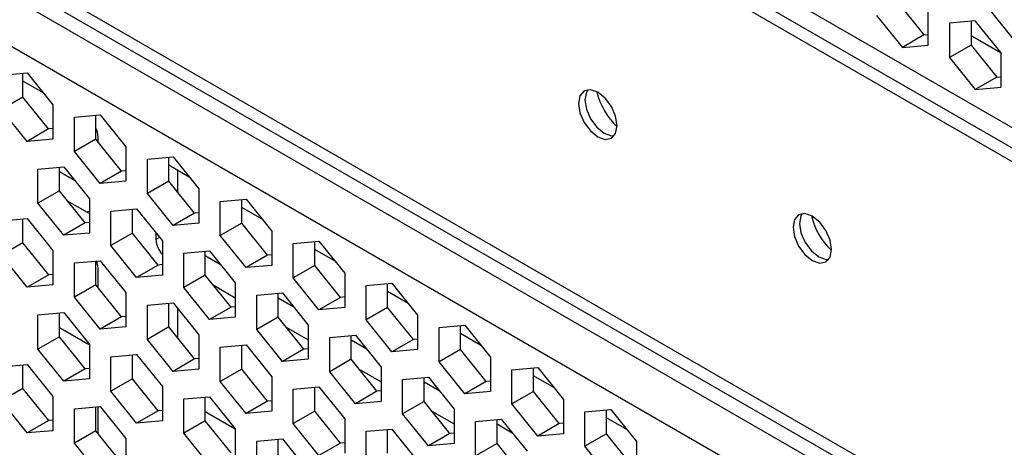
# Model space of a CAD drawing. Units: millimetres. Extents: x -267 to 2442, y -685 to 139.
# Drawn here: x 2066 to 2098, y -237 to -223 of the extents above; entities that cross this region are included whole.
import ezdxf

# ---------------------------------------------------------------- set-up
doc = ezdxf.new("R2010")
doc.units = ezdxf.units.MM
doc.layers.add('02-Amplified Controler 2D', color=6, linetype='Continuous')

msp = doc.modelspace()

# ---------------------------------------------------------------- linework, layer by layer
at = {"layer": '02-Amplified Controler 2D', "color": 241}
for p, q in [((2128.256, -243.883), (1821.881, -66.978)), ((2128.056, -244.443), (1822.273, -67.88)), ((2127.949, -244.83), (1822.792, -68.629)), ((1822.793, -81.274), (2127.376, -257.144)), ((2127.391, -257.59), (1822.491, -81.536)), ((2127.409, -258.124), (1822.273, -81.935)), ((2127.465, -259.788), (1821.882, -83.341)), ((2094.491, -222.447), (2095.339, -223.501)), ((2095.48, -223.833), (2095.48, -222.703)), ((2097.387, -222.533), (2098.235, -223.588)), ((2093.785, -222.854), (2094.632, -223.909)), ((2097.034, -223.035), (2096.187, -223.111)), ((2096.893, -223.048), (2096.893, -223.833)), ((2097.882, -224.09), (2097.034, -223.035)), ((2096.187, -223.111), (2096.187, -224.241)), ((2095.339, -223.501), (2094.632, -223.909)), ((2095.339, -223.501), (2095.48, -223.489)), ((2097.882, -224.103), (2096.893, -223.532)), ((2094.632, -223.909), (2095.48, -223.833)), ((2096.893, -223.833), (2096.187, -224.241)), ((2096.893, -223.833), (2097.741, -224.888)), ((2096.187, -224.241), (2097.034, -225.296)), ((2097.882, -225.22), (2097.882, -224.09)), ((2064.961, -224.822), (2065.809, -224.746)), ((2065.667, -225.545), (2065.667, -224.759)), ((2066.341, -225.409), (2065.667, -225.02)), ((2065.809, -224.746), (2066.656, -225.801)), ((2097.741, -224.888), (2097.034, -225.296)), ((2097.741, -224.888), (2097.882, -224.876)), ((2097.034, -225.296), (2097.882, -225.22)), ((2065.667, -225.545), (2064.961, -225.953)), ((2066.515, -226.599), (2065.667, -225.545)), ((2065.809, -227.007), (2064.961, -225.953)), ((2066.656, -225.801), (2066.656, -226.932)), ((2067.363, -226.209), (2068.211, -226.133)), ((2067.363, -227.339), (2067.363, -226.209)), ((2068.07, -226.932), (2068.069, -226.146)), ((2068.211, -226.133), (2069.058, -227.188)), ((2066.515, -226.599), (2065.809, -227.007)), ((2066.656, -226.587), (2066.515, -226.599)), ((2066.656, -226.932), (2065.809, -227.007)), ((2068.07, -226.932), (2067.363, -227.339)), ((2068.917, -227.986), (2068.07, -226.932)), ((2068.141, -227.02), (2068.141, -226.856)), ((2069.058, -227.188), (2069.059, -228.319)), ((2068.211, -228.394), (2067.363, -227.339)), ((2069.765, -227.596), (2070.613, -227.52)), ((2069.765, -228.726), (2069.765, -227.596)), ((2070.472, -228.319), (2070.472, -227.533)), ((2070.613, -227.52), (2071.461, -228.575)), ((2066.162, -227.918), (2067.01, -227.842)), ((2066.162, -229.048), (2066.162, -227.918)), ((2066.869, -228.64), (2066.869, -227.855)), ((2067.01, -227.842), (2067.858, -228.897)), ((2071.145, -228.183), (2070.472, -227.794)), ((2070.755, -227.957), (2070.755, -228.671)), ((2066.869, -227.997), (2067.365, -228.284)), ((2068.917, -227.986), (2068.211, -228.394)), ((2069.059, -227.974), (2068.917, -227.986)), ((2069.059, -228.319), (2068.211, -228.394)), ((2070.472, -228.319), (2069.765, -228.726)), ((2071.319, -229.373), (2070.472, -228.319)), ((2071.461, -228.575), (2071.461, -229.705)), ((2066.869, -228.64), (2066.162, -229.048)), ((2067.716, -229.695), (2066.869, -228.64)), ((2067.858, -228.897), (2067.858, -230.027)), ((2070.613, -229.781), (2069.765, -228.726)), ((2072.167, -228.983), (2073.015, -228.907)), ((2072.874, -229.705), (2072.874, -228.92)), ((2073.015, -228.907), (2073.863, -229.962)), ((2067.01, -230.103), (2066.162, -229.048)), ((2067.128, -228.963), (2067.788, -229.344)), ((2068.564, -229.305), (2069.412, -229.229)), ((2069.271, -230.027), (2069.271, -229.242)), ((2069.412, -229.229), (2070.26, -230.284)), ((2072.167, -230.113), (2072.167, -228.983)), ((2073.547, -229.57), (2072.874, -229.181)), ((2064.961, -229.626), (2065.809, -229.551)), ((2065.668, -230.349), (2065.668, -229.563)), ((2065.809, -229.551), (2066.657, -230.605)), ((2067.858, -229.304), (2067.788, -229.344)), ((2068.564, -230.435), (2068.564, -229.305)), ((2071.319, -229.373), (2070.613, -229.781)), ((2071.461, -229.361), (2071.319, -229.373)), ((2067.716, -229.695), (2067.01, -230.103)), ((2067.858, -229.682), (2067.716, -229.695)), ((2071.461, -229.705), (2070.613, -229.781)), ((2072.874, -229.705), (2072.167, -230.113)), ((2073.721, -230.76), (2072.874, -229.705)), ((2067.858, -230.027), (2067.01, -230.103)), ((2069.271, -230.027), (2068.564, -230.435)), ((2070.118, -231.082), (2069.271, -230.027)), ((2070.048, -230.021), (2070.048, -230.242)), ((2070.169, -230.172), (2070.048, -230.242)), ((2073.015, -231.168), (2072.167, -230.113)), ((2073.863, -229.962), (2073.863, -231.092)), ((2065.668, -230.349), (2064.961, -230.757)), ((2066.516, -231.404), (2065.668, -230.349)), ((2069.412, -231.49), (2068.564, -230.435)), ((2070.26, -230.284), (2070.26, -231.414)), ((2074.569, -230.37), (2075.417, -230.294)), ((2074.569, -231.5), (2074.569, -230.37)), ((2075.276, -231.092), (2075.276, -230.307)), ((2075.417, -230.294), (2076.265, -231.349)), ((2065.809, -231.811), (2064.961, -230.757)), ((2066.657, -230.605), (2066.657, -231.736)), ((2070.966, -230.692), (2071.814, -230.616)), ((2070.966, -231.822), (2070.966, -230.692)), ((2071.673, -231.414), (2071.673, -230.629)), ((2071.673, -230.771), (2072.169, -231.058)), ((2071.814, -230.616), (2072.662, -231.671)), ((2073.721, -230.76), (2073.015, -231.168)), ((2073.863, -230.748), (2073.721, -230.76)), ((2075.949, -230.957), (2075.276, -230.568)), ((2067.363, -231.013), (2068.211, -230.938)), ((2067.363, -232.144), (2067.363, -231.013)), ((2068.07, -231.736), (2068.07, -230.95)), ((2068.141, -231.824), (2068.141, -231.18)), ((2068.211, -230.938), (2069.059, -231.992)), ((2070.118, -231.082), (2069.412, -231.49)), ((2070.26, -231.069), (2070.118, -231.082)), ((2073.863, -231.092), (2073.015, -231.168)), ((2075.276, -231.092), (2074.569, -231.5)), ((2076.123, -232.147), (2075.276, -231.092)), ((2066.516, -231.404), (2065.809, -231.811)), ((2066.657, -231.391), (2066.516, -231.404)), ((2070.26, -231.414), (2069.412, -231.49)), ((2071.673, -231.414), (2070.966, -231.822)), ((2072.521, -232.469), (2071.673, -231.414)), ((2075.417, -232.555), (2074.569, -231.5)), ((2076.265, -231.349), (2076.265, -232.479)), ((2066.657, -231.736), (2065.809, -231.811)), ((2068.07, -231.736), (2067.363, -232.144)), ((2068.918, -232.79), (2068.07, -231.736)), ((2071.814, -232.877), (2070.966, -231.822)), ((2071.933, -231.737), (2072.662, -232.158)), ((2072.662, -231.671), (2072.662, -232.801)), ((2076.971, -231.757), (2077.819, -231.681)), ((2076.971, -232.887), (2076.971, -231.757)), ((2077.678, -232.479), (2077.678, -231.694)), ((2077.819, -231.681), (2078.667, -232.736)), ((2068.211, -233.198), (2067.363, -232.144)), ((2069.059, -231.992), (2069.059, -233.123)), ((2073.368, -232.079), (2074.216, -232.003)), ((2073.368, -233.209), (2073.368, -232.079)), ((2074.075, -232.801), (2074.075, -232.016)), ((2074.075, -232.158), (2074.571, -232.445)), ((2074.216, -232.003), (2075.064, -233.058)), ((2076.123, -232.147), (2075.417, -232.555)), ((2076.265, -232.135), (2076.123, -232.147)), ((2078.351, -232.344), (2077.678, -231.955)), ((2069.765, -232.4), (2070.613, -232.325)), ((2069.765, -233.531), (2069.765, -232.4)), ((2070.472, -233.123), (2070.472, -232.337)), ((2070.613, -232.325), (2071.461, -233.379)), ((2070.755, -232.501), (2070.755, -233.475)), ((2072.521, -232.469), (2071.814, -232.877)), ((2072.662, -232.456), (2072.521, -232.469)), ((2076.265, -232.479), (2075.417, -232.555)), ((2077.678, -232.479), (2076.971, -232.887)), ((2078.526, -233.534), (2077.678, -232.479)), ((2066.162, -232.722), (2067.01, -232.646)), ((2066.162, -233.852), (2066.162, -232.722)), ((2066.869, -233.444), (2066.869, -232.659)), ((2067.01, -232.646), (2067.858, -233.701)), ((2068.918, -232.79), (2068.211, -233.198)), ((2069.059, -232.778), (2068.918, -232.79)), ((2072.662, -232.801), (2071.814, -232.877)), ((2074.075, -232.801), (2073.368, -233.209)), ((2074.923, -233.856), (2074.075, -232.801)), ((2078.667, -232.736), (2078.667, -233.866)), ((2066.869, -233.137), (2067.788, -233.668)), ((2069.059, -233.123), (2068.211, -233.198)), ((2070.472, -233.123), (2069.765, -233.531)), ((2071.32, -234.177), (2070.472, -233.123)), ((2074.335, -233.124), (2075.064, -233.545)), ((2075.064, -233.058), (2075.064, -234.188)), ((2077.819, -233.942), (2076.971, -232.887)), ((2079.373, -233.144), (2080.221, -233.068)), ((2079.373, -234.274), (2079.373, -233.144)), ((2080.08, -233.866), (2080.08, -233.081)), ((2080.221, -233.068), (2081.069, -234.123)), ((2066.869, -233.444), (2066.162, -233.852)), ((2067.717, -234.499), (2066.869, -233.444)), ((2071.461, -233.379), (2071.461, -234.51)), ((2074.216, -234.264), (2073.368, -233.209)), ((2075.77, -233.466), (2076.618, -233.39)), ((2075.77, -234.596), (2075.77, -233.466)), ((2076.477, -234.188), (2076.477, -233.403)), ((2076.618, -233.39), (2077.466, -234.445)), ((2080.753, -233.731), (2080.08, -233.342)), ((2067.817, -233.651), (2067.788, -233.668)), ((2067.858, -233.701), (2067.858, -234.831)), ((2070.613, -234.585), (2069.765, -233.531)), ((2072.167, -233.787), (2073.015, -233.712)), ((2072.167, -234.918), (2072.167, -233.787)), ((2072.874, -234.51), (2072.874, -233.724)), ((2073.015, -233.712), (2073.863, -234.766)), ((2076.477, -233.545), (2076.973, -233.832)), ((2078.526, -233.534), (2077.819, -233.942)), ((2078.667, -233.522), (2078.526, -233.534)), ((2067.01, -234.907), (2066.162, -233.852)), ((2068.564, -234.109), (2069.412, -234.033)), ((2068.564, -235.239), (2068.564, -234.109)), ((2069.271, -234.831), (2069.271, -234.046)), ((2069.412, -234.033), (2070.26, -235.088)), ((2074.923, -233.856), (2074.216, -234.264)), ((2075.064, -233.843), (2074.923, -233.856)), ((2078.667, -233.866), (2077.819, -233.942)), ((2080.08, -233.866), (2079.373, -234.274)), ((2080.928, -234.921), (2080.08, -233.866)), ((2081.069, -234.123), (2081.069, -235.253)), ((2064.961, -234.431), (2065.809, -234.355)), ((2065.668, -235.153), (2065.668, -234.367)), ((2065.809, -234.355), (2066.657, -235.41)), ((2071.32, -234.177), (2070.613, -234.585)), ((2071.461, -234.165), (2071.32, -234.177)), ((2075.064, -234.188), (2074.216, -234.264)), ((2076.477, -234.188), (2075.77, -234.596)), ((2077.325, -235.243), (2076.477, -234.188)), ((2077.466, -234.445), (2077.466, -235.575)), ((2080.221, -235.329), (2079.373, -234.274)), ((2067.717, -234.499), (2067.01, -234.907)), ((2067.858, -234.487), (2067.717, -234.499)), ((2071.461, -234.51), (2070.613, -234.585)), ((2072.874, -234.51), (2072.167, -234.918)), ((2073.722, -235.564), (2072.874, -234.51)), ((2073.863, -234.766), (2073.863, -235.897)), ((2076.618, -235.651), (2075.77, -234.596)), ((2076.737, -234.511), (2077.466, -234.932)), ((2078.172, -234.853), (2079.02, -234.777)), ((2079.02, -234.777), (2079.868, -235.832)), ((2081.775, -234.531), (2082.623, -234.455)), ((2081.775, -235.661), (2081.775, -234.531)), ((2082.482, -235.253), (2082.482, -234.468)), ((2083.155, -235.118), (2082.482, -234.729)), ((2082.623, -234.455), (2083.471, -235.51)), ((2067.858, -234.831), (2067.01, -234.907)), ((2069.271, -234.831), (2068.564, -235.239)), ((2070.119, -235.886), (2069.271, -234.831)), ((2070.26, -235.088), (2070.26, -236.218)), ((2073.015, -235.972), (2072.167, -234.918)), ((2074.569, -235.174), (2075.417, -235.099)), ((2075.417, -235.099), (2076.265, -236.153)), ((2078.172, -235.983), (2078.172, -234.853)), ((2078.879, -235.575), (2078.879, -234.789)), ((2078.879, -234.932), (2079.375, -235.219)), ((2080.928, -234.921), (2080.221, -235.329)), ((2081.069, -234.909), (2080.928, -234.921)), ((2065.668, -235.153), (2064.961, -235.561)), ((2066.516, -236.208), (2065.668, -235.153)), ((2066.657, -235.41), (2066.657, -236.54)), ((2069.412, -236.294), (2068.564, -235.239)), ((2070.966, -235.496), (2071.814, -235.42)), ((2071.814, -235.42), (2072.662, -236.475)), ((2074.569, -236.305), (2074.569, -235.174)), ((2075.276, -235.897), (2075.276, -235.111)), ((2077.325, -235.243), (2076.618, -235.651)), ((2077.466, -235.23), (2077.325, -235.243)), ((2081.069, -235.253), (2080.221, -235.329)), ((2082.482, -235.253), (2081.775, -235.661)), ((2083.33, -236.308), (2082.482, -235.253)), ((2065.809, -236.616), (2064.961, -235.561)), ((2067.363, -235.818), (2068.211, -235.742)), ((2068.141, -236.629), (2068.141, -235.748)), ((2068.211, -235.742), (2069.059, -236.797)), ((2070.966, -236.626), (2070.966, -235.496)), ((2071.673, -236.218), (2071.673, -235.433)), ((2073.722, -235.564), (2073.015, -235.972)), ((2073.863, -235.552), (2073.722, -235.564)), ((2077.466, -235.575), (2076.618, -235.651)), ((2078.879, -235.575), (2078.172, -235.983)), ((2079.727, -236.63), (2078.879, -235.575)), ((2082.623, -236.716), (2081.775, -235.661)), ((2083.471, -235.51), (2083.471, -236.64)), ((2067.363, -236.948), (2067.363, -235.818)), ((2068.07, -236.54), (2068.07, -235.754)), ((2070.119, -235.886), (2069.412, -236.294)), ((2070.26, -235.873), (2070.119, -235.886)), ((2071.673, -235.911), (2072.662, -236.482)), ((2073.863, -235.897), (2073.015, -235.972)), ((2075.276, -235.897), (2074.569, -236.305)), ((2076.124, -236.951), (2075.276, -235.897)), ((2079.02, -237.038), (2078.172, -235.983)), ((2079.139, -235.898), (2079.868, -236.319)), ((2079.868, -235.832), (2079.868, -236.962)), ((2084.177, -235.918), (2085.025, -235.842)), ((2084.177, -237.048), (2084.177, -235.918)), ((2084.884, -236.64), (2084.884, -235.855)), ((2085.025, -235.842), (2085.873, -236.897)), ((2066.516, -236.208), (2065.809, -236.616)), ((2066.657, -236.195), (2066.516, -236.208)), ((2070.26, -236.218), (2069.412, -236.294)), ((2071.673, -236.218), (2070.966, -236.626)), ((2072.521, -237.273), (2071.673, -236.218)), ((2075.417, -237.359), (2074.569, -236.305)), ((2076.265, -236.153), (2076.265, -237.284)), ((2080.574, -236.24), (2081.422, -236.164)), ((2080.574, -237.37), (2080.574, -236.24)), ((2081.281, -236.962), (2081.281, -236.176)), ((2081.281, -236.319), (2081.777, -236.606)), ((2081.422, -236.164), (2082.27, -237.219)), ((2083.33, -236.308), (2082.623, -236.716)), ((2083.471, -236.295), (2083.33, -236.308)), ((2085.557, -236.505), (2084.884, -236.116)), ((2066.657, -236.54), (2065.809, -236.616)), ((2068.07, -236.54), (2067.363, -236.948)), ((2068.918, -237.595), (2068.07, -236.54)), ((2071.814, -237.681), (2070.966, -236.626)), ((2072.662, -236.475), (2072.662, -237.605)), ((2076.971, -236.561), (2077.819, -236.486)), ((2076.971, -237.692), (2076.971, -236.561)), ((2077.678, -237.284), (2077.678, -236.498)), ((2077.819, -236.486), (2078.667, -237.54)), ((2079.727, -236.63), (2079.02, -237.038)), ((2079.868, -236.617), (2079.727, -236.63)), ((2083.471, -236.64), (2082.623, -236.716)), ((2084.884, -236.64), (2084.177, -237.048)), ((2085.732, -237.695), (2084.884, -236.64)), ((2068.211, -238.003), (2067.363, -236.948)), ((2069.059, -236.797), (2069.059, -237.927)), ((2073.368, -236.883), (2074.216, -236.807)), ((2073.368, -238.013), (2073.368, -236.883)), ((2074.075, -237.605), (2074.075, -236.82)), ((2074.216, -236.807), (2075.064, -237.862)), ((2076.124, -236.951), (2075.417, -237.359)), ((2076.265, -236.939), (2076.124, -236.951)), ((2079.868, -236.962), (2079.02, -237.038)), ((2081.281, -236.962), (2080.574, -237.37)), ((2082.129, -238.017), (2081.281, -236.962)), ((2085.873, -236.897), (2085.873, -238.027)), ((2085.025, -238.103), (2084.177, -237.048))]:
    msp.add_line(p, q, dxfattribs=at)
at = {"layer": '02-Amplified Controler 2D', "color": 241, "flags": 128}
for points in [[(2085.237, -226.49), (2085.188, -226.181), (2085.05, -225.863), (2084.844, -225.585), (2084.601, -225.388), (2084.357, -225.304), (2084.151, -225.344), (2084.013, -225.503), (2083.965, -225.756), (2084.013, -226.064), (2084.151, -226.382), (2084.357, -226.661), (2084.601, -226.857), (2084.844, -226.942), (2085.05, -226.901), (2085.188, -226.743), (2085.237, -226.49)], [(2084.27, -225.305), (2084.225, -225.38), (2084.177, -225.633), (2084.225, -225.942), (2084.363, -226.26), (2084.569, -226.538), (2084.813, -226.735), (2085.056, -226.819), (2085.144, -226.818)], [(2067.788, -229.344), (2067.856, -229.376), (2067.858, -229.376)], [(2092.301, -230.569), (2092.253, -230.26), (2092.115, -229.942), (2091.909, -229.664), (2091.666, -229.468), (2091.422, -229.383), (2091.216, -229.423), (2091.078, -229.582), (2091.03, -229.835), (2091.078, -230.144), (2091.216, -230.462), (2091.422, -230.74), (2091.666, -230.936), (2091.909, -231.021), (2092.115, -230.981), (2092.253, -230.822), (2092.301, -230.569)], [(2091.335, -229.384), (2091.29, -229.459), (2091.242, -229.713), (2091.29, -230.021), (2091.428, -230.339), (2091.634, -230.617), (2091.878, -230.814), (2092.121, -230.898), (2092.209, -230.898)], [(2067.788, -233.668), (2067.857, -233.7), (2067.857, -233.7)]]:
    msp.add_lwpolyline(points, dxfattribs=at)
at = {"layer": '02-Amplified Controler 2D', "color": 241}
for centre, radius, start, end in [((2086.799, -224.854), 2.287, 193.1157, 226.8842), ((2067.442, -226.877), 0.699, 1.7546, 26.1375), ((2093.864, -228.933), 2.287, 193.1153, 226.8845), ((2070.82, -230.205), 0.773, 182.6988, 223.4932), ((2067.483, -231.194), 0.658, 1.2276, 21.9243)]:
    msp.add_arc(centre, radius, start, end, dxfattribs=at)

doc.saveas('drawing.dxf')
